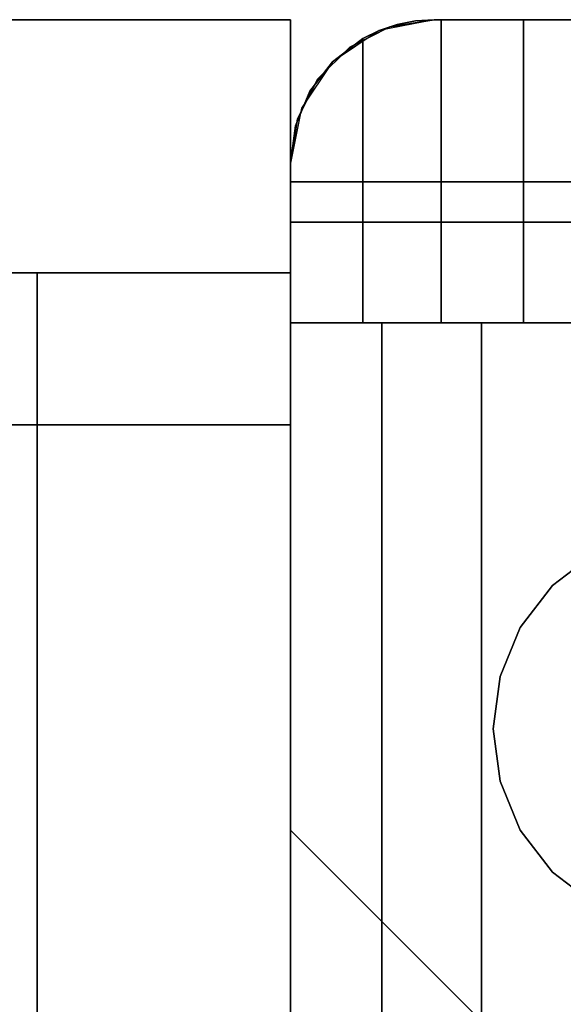
# Model space of a CAD drawing. Extents: x -28841 to 88941, y -33832 to 56060.
# Drawn here: x 21131 to 21165, y 12455 to 12517 of the extents above; entities that cross this region are included whole.
import ezdxf

# ---------------------------------------------------------------- set-up
doc = ezdxf.new("R2010")
doc.units = 0
doc.header["$LTSCALE"] = 2
doc.layers.add('AWA', color=8, linetype='CONTINUOUS')

msp = doc.modelspace()

# ---------------------------------------------------------------- linework, layer by layer
at = {"layer": 'AWA', "ltscale": 5}
for points, invisible_edges in [([(20548.282, 11316.499, 711.2), (21148.291, 12516.517, 711.2), (20548.282, 12516.517, 711.2)], 1), ([(20548.282, 11316.499, 711.2), (21148.291, 11316.499, 711.2), (21148.291, 12516.517, 711.2)], 12), ([(20548.282, 12516.517, 736.6), (21148.291, 12516.517, 736.6), (20548.282, 11316.499, 736.6)], 2), ([(21148.291, 12516.517, 736.6), (21148.291, 11316.499, 736.6), (20548.282, 11316.499, 736.6)], 12), ([(20548.282, 12516.517, 711.2), (21148.291, 12516.517, 711.2), (21148.291, 12516.517, 736.6), (20548.282, 12516.517, 736.6)], 4), ([(21190.091, 12516.517, 147.447), (21148.291, 12503.817, 147.447), (21192.872, 12516.076, 147.447)], 3), ([(21157.291, 12516.517, 147.447), (21148.291, 12503.817, 147.447), (21190.091, 12516.517, 147.447)], 3), ([(21154.51, 12516.076, 147.447), (21148.291, 12503.817, 147.447), (21157.291, 12516.517, 147.447)], 3), ([(21190.091, 12516.517, 880.491), (21148.291, 12503.817, 880.491), (21192.872, 12516.076, 880.491)], 3), ([(21192.872, 12516.076, 757.047), (21148.291, 12503.817, 757.047), (21190.091, 12516.517, 757.047)], 3), ([(21148.291, 12516.517, 711.2), (21148.291, 11316.499, 711.2), (21148.291, 11316.499, 736.6), (21148.291, 12516.517, 736.6)], 4), ([(21190.091, 12516.517, 757.047), (21148.291, 12503.817, 757.047), (21157.291, 12516.517, 757.047)], 3), ([(21157.291, 12516.517, 757.047), (21148.291, 12503.817, 757.047), (21154.51, 12516.076, 757.047)], 3), ([(21157.291, 12516.517, 880.491), (21148.291, 12503.817, 880.491), (21190.091, 12516.517, 880.491)], 3), ([(21154.51, 12516.076, 880.491), (21148.291, 12503.817, 880.491), (21157.291, 12516.517, 880.491)], 3), ([(21192.872, 12516.076, 1638.3), (21148.291, 12503.817, 1638.3), (21190.091, 12516.517, 1638.3)], 3), ([(21190.091, 12516.517, 1638.3), (21148.291, 12503.817, 1638.3), (21157.291, 12516.517, 1638.3)], 3), ([(21157.291, 12516.517, 1638.3), (21148.291, 12503.817, 1638.3), (21154.51, 12516.076, 1638.3)], 3), ([(21153.848, 12515.83, 1645.894), (21157.291, 12516.517, 1638.3), (21153.847, 12515.832, 1638.3)], 1), ([(21153.848, 12515.83, 1645.894), (21154.983, 12516.216, 1646.454), (21157.291, 12516.517, 1638.3)], 14), ([(21154.51, 12516.076, 880.491), (21157.291, 12516.517, 880.491), (21157.291, 12516.517, 1638.3), (21154.51, 12516.076, 1638.3)], 4), ([(21154.51, 12516.076, 147.447), (21157.291, 12516.517, 147.447), (21157.291, 12516.517, 757.047), (21154.51, 12516.076, 757.047)], 4), ([(21154.51, 12516.076, 24.003), (21199.091, 12506.357, 24.003), (21157.291, 12516.517, 24.003)], 3), ([(21154.51, 12516.076, 24.003), (21157.291, 12516.517, 24.003), (21157.291, 12516.517, 54.864), (21154.51, 12516.076, 54.864)], 4), ([(21154.51, 12516.076, 116.586), (21157.291, 12516.517, 116.586), (21157.291, 12516.517, 147.447), (21154.51, 12516.076, 147.447)], 4), ([(21154.51, 12516.076, 54.864), (21157.291, 12516.517, 54.864), (21157.291, 12516.517, 85.725), (21154.51, 12516.076, 85.725)], 4), ([(21154.51, 12516.076, 85.725), (21157.291, 12516.517, 85.725), (21157.291, 12516.517, 116.586), (21154.51, 12516.076, 116.586)], 4), ([(21154.51, 12516.076, 849.63), (21157.291, 12516.517, 849.63), (21157.291, 12516.517, 880.491), (21154.51, 12516.076, 880.491)], 4), ([(21154.51, 12516.076, 757.047), (21157.291, 12516.517, 757.047), (21157.291, 12516.517, 787.908), (21154.51, 12516.076, 787.908)], 4), ([(21154.51, 12516.076, 787.908), (21157.291, 12516.517, 787.908), (21157.291, 12516.517, 818.769), (21154.51, 12516.076, 818.769)], 4), ([(21154.51, 12516.076, 818.769), (21157.291, 12516.517, 818.769), (21157.291, 12516.517, 849.63), (21154.51, 12516.076, 849.63)], 4), ([(21157.291, 12516.517, 1638.3), (21199.091, 12506.357, 1638.3), (21154.51, 12516.076, 1638.3)], 3), ([(21154.983, 12516.216, 1646.454), (21156.127, 12516.441, 1647.019), (21157.291, 12516.517, 1638.3)], 14), ([(21156.127, 12516.441, 1647.019), (21154.983, 12516.216, 1646.454), (21157.724, 12497.517, 1647.806)], 14), ([(21157.291, 12516.517, 1647.592), (21156.127, 12516.441, 1647.019), (21157.724, 12497.517, 1647.806)], 14), ([(21156.127, 12516.441, 1647.019), (21157.291, 12516.517, 1647.592), (21157.291, 12516.517, 1638.3)], 12), ([(21157.291, 12516.517, 880.491), (21190.091, 12516.517, 880.491), (21190.091, 12516.517, 1638.3), (21157.291, 12516.517, 1638.3)], 4), ([(21157.291, 12516.517, 147.447), (21190.091, 12516.517, 147.447), (21190.091, 12516.517, 757.047), (21157.291, 12516.517, 757.047)], 4), ([(21157.291, 12516.517, 24.003), (21199.091, 12506.357, 24.003), (21190.091, 12516.517, 24.003)], 3), ([(21157.291, 12516.517, 24.003), (21190.091, 12516.517, 24.003), (21190.091, 12516.517, 54.864), (21157.291, 12516.517, 54.864)], 4), ([(21157.291, 12516.517, 116.586), (21190.091, 12516.517, 116.586), (21190.091, 12516.517, 147.447), (21157.291, 12516.517, 147.447)], 4), ([(21157.291, 12516.517, 54.864), (21190.091, 12516.517, 54.864), (21190.091, 12516.517, 85.725), (21157.291, 12516.517, 85.725)], 4), ([(21157.291, 12516.517, 85.725), (21190.091, 12516.517, 85.725), (21190.091, 12516.517, 116.586), (21157.291, 12516.517, 116.586)], 4), ([(21157.291, 12516.517, 849.63), (21190.091, 12516.517, 849.63), (21190.091, 12516.517, 880.491), (21157.291, 12516.517, 880.491)], 4), ([(21157.291, 12516.517, 757.047), (21190.091, 12516.517, 757.047), (21190.091, 12516.517, 787.908), (21157.291, 12516.517, 787.908)], 4), ([(21157.291, 12516.517, 787.908), (21190.091, 12516.517, 787.908), (21190.091, 12516.517, 818.769), (21157.291, 12516.517, 818.769)], 4), ([(21157.291, 12516.517, 818.769), (21190.091, 12516.517, 818.769), (21190.091, 12516.517, 849.63), (21157.291, 12516.517, 849.63)], 4), ([(21190.091, 12516.517, 1638.3), (21199.091, 12506.357, 1638.3), (21157.291, 12516.517, 1638.3)], 3), ([(21157.291, 12516.517, 1647.592), (21157.724, 12497.517, 1647.806), (21157.724, 12516.517, 1647.806)], 1), ([(21190.091, 12516.517, 1638.3), (21157.291, 12516.517, 1638.3), (21173.691, 12516.517, 1650.982)], 14), ([(21157.291, 12516.517, 1638.3), (21168.245, 12516.517, 1650.625), (21173.691, 12516.517, 1650.982)], 13), ([(21157.291, 12516.517, 1638.3), (21162.892, 12516.517, 1649.56), (21168.245, 12516.517, 1650.625)], 13), ([(21157.291, 12516.517, 1638.3), (21157.724, 12516.517, 1647.806), (21162.892, 12516.517, 1649.56)], 13), ([(21157.291, 12516.517, 1638.3), (21157.291, 12516.517, 1647.592), (21157.724, 12516.517, 1647.806)], 12), ([(21162.892, 12516.517, 1649.56), (21157.724, 12497.517, 1647.806), (21162.892, 12497.517, 1649.56)], 1), ([(21162.892, 12516.517, 1649.56), (21157.724, 12516.517, 1647.806), (21157.724, 12497.517, 1647.806)], 12), ([(21168.245, 12516.517, 1650.625), (21162.892, 12497.517, 1649.56), (21168.245, 12497.517, 1650.625)], 1), ([(21168.245, 12516.517, 1650.625), (21162.892, 12516.517, 1649.56), (21162.892, 12497.517, 1649.56)], 12), ([(21192.872, 12516.076, 147.447), (21148.291, 12503.817, 147.447), (21195.381, 12514.798, 147.447)], 3), ([(21152.001, 12514.798, 147.447), (21148.291, 12503.817, 147.447), (21154.51, 12516.076, 147.447)], 3), ([(21192.872, 12516.076, 880.491), (21148.291, 12503.817, 880.491), (21195.381, 12514.798, 880.491)], 3), ([(21195.381, 12514.798, 757.047), (21148.291, 12503.817, 757.047), (21192.872, 12516.076, 757.047)], 3), ([(21154.51, 12516.076, 757.047), (21148.291, 12503.817, 757.047), (21152.001, 12514.798, 757.047)], 3), ([(21152.001, 12514.798, 880.491), (21148.291, 12503.817, 880.491), (21154.51, 12516.076, 880.491)], 3), ([(21195.381, 12514.798, 1638.3), (21148.291, 12503.817, 1638.3), (21192.872, 12516.076, 1638.3)], 3), ([(21154.51, 12516.076, 1638.3), (21148.291, 12503.817, 1638.3), (21152.001, 12514.798, 1638.3)], 3), ([(21150.93, 12513.878, 1644.123), (21153.847, 12515.832, 1638.3), (21150.927, 12513.881, 1638.3)], 1), ([(21150.93, 12513.878, 1644.123), (21152.829, 12515.333, 1645.392), (21153.847, 12515.832, 1638.3)], 14), ([(21152.001, 12514.798, 880.491), (21154.51, 12516.076, 880.491), (21154.51, 12516.076, 1638.3), (21152.001, 12514.798, 1638.3)], 4), ([(21152.001, 12514.798, 147.447), (21154.51, 12516.076, 147.447), (21154.51, 12516.076, 757.047), (21152.001, 12514.798, 757.047)], 4), ([(21152.001, 12514.798, 24.003), (21199.091, 12506.357, 24.003), (21154.51, 12516.076, 24.003)], 3), ([(21152.001, 12514.798, 24.003), (21154.51, 12516.076, 24.003), (21154.51, 12516.076, 54.864), (21152.001, 12514.798, 54.864)], 4), ([(21152.001, 12514.798, 116.586), (21154.51, 12516.076, 116.586), (21154.51, 12516.076, 147.447), (21152.001, 12514.798, 147.447)], 4), ([(21152.001, 12514.798, 54.864), (21154.51, 12516.076, 54.864), (21154.51, 12516.076, 85.725), (21152.001, 12514.798, 85.725)], 4), ([(21152.001, 12514.798, 85.725), (21154.51, 12516.076, 85.725), (21154.51, 12516.076, 116.586), (21152.001, 12514.798, 116.586)], 4), ([(21152.001, 12514.798, 849.63), (21154.51, 12516.076, 849.63), (21154.51, 12516.076, 880.491), (21152.001, 12514.798, 880.491)], 4), ([(21152.001, 12514.798, 757.047), (21154.51, 12516.076, 757.047), (21154.51, 12516.076, 787.908), (21152.001, 12514.798, 787.908)], 4), ([(21152.001, 12514.798, 787.908), (21154.51, 12516.076, 787.908), (21154.51, 12516.076, 818.769), (21152.001, 12514.798, 818.769)], 4), ([(21152.001, 12514.798, 818.769), (21154.51, 12516.076, 818.769), (21154.51, 12516.076, 849.63), (21152.001, 12514.798, 849.63)], 4), ([(21154.51, 12516.076, 1638.3), (21199.091, 12506.357, 1638.3), (21152.001, 12514.798, 1638.3)], 3), ([(21152.829, 12515.333, 1645.392), (21153.848, 12515.83, 1645.894), (21153.847, 12515.832, 1638.3)], 12), ([(21153.848, 12515.83, 1645.894), (21152.829, 12515.333, 1645.392), (21157.724, 12497.517, 1647.806)], 14), ([(21154.983, 12516.216, 1646.454), (21153.848, 12515.83, 1645.894), (21157.724, 12497.517, 1647.806)], 14), ([(21148.291, 12507.517, 1642.36), (21152.829, 12515.333, 1645.392), (21150.93, 12513.878, 1644.123)], 13), ([(21148.291, 12507.517, 1642.36), (21152.829, 12497.517, 1645.392), (21152.829, 12515.333, 1645.392)], 13), ([(21152.829, 12515.333, 1645.392), (21152.829, 12497.517, 1645.392), (21157.724, 12497.517, 1647.806)], 12), ([(21195.381, 12514.798, 147.447), (21148.291, 12503.817, 147.447), (21197.372, 12512.807, 147.447)], 3), ([(21150.01, 12512.807, 147.447), (21148.291, 12503.817, 147.447), (21152.001, 12514.798, 147.447)], 3), ([(21195.381, 12514.798, 880.491), (21148.291, 12503.817, 880.491), (21197.372, 12512.807, 880.491)], 3), ([(21197.372, 12512.807, 757.047), (21148.291, 12503.817, 757.047), (21195.381, 12514.798, 757.047)], 3), ([(21152.001, 12514.798, 757.047), (21148.291, 12503.817, 757.047), (21150.01, 12512.807, 757.047)], 3), ([(21150.01, 12512.807, 880.491), (21148.291, 12503.817, 880.491), (21152.001, 12514.798, 880.491)], 3), ([(21197.372, 12512.807, 1638.3), (21148.291, 12503.817, 1638.3), (21195.381, 12514.798, 1638.3)], 3), ([(21152.001, 12514.798, 1638.3), (21148.291, 12503.817, 1638.3), (21150.01, 12512.807, 1638.3)], 3), ([(21150.01, 12512.807, 880.491), (21152.001, 12514.798, 880.491), (21152.001, 12514.798, 1638.3), (21150.01, 12512.807, 1638.3)], 4), ([(21150.01, 12512.807, 147.447), (21152.001, 12514.798, 147.447), (21152.001, 12514.798, 757.047), (21150.01, 12512.807, 757.047)], 4), ([(21150.01, 12512.807, 24.003), (21199.091, 12506.357, 24.003), (21152.001, 12514.798, 24.003)], 3), ([(21150.01, 12512.807, 24.003), (21152.001, 12514.798, 24.003), (21152.001, 12514.798, 54.864), (21150.01, 12512.807, 54.864)], 4), ([(21150.01, 12512.807, 116.586), (21152.001, 12514.798, 116.586), (21152.001, 12514.798, 147.447), (21150.01, 12512.807, 147.447)], 4), ([(21150.01, 12512.807, 54.864), (21152.001, 12514.798, 54.864), (21152.001, 12514.798, 85.725), (21150.01, 12512.807, 85.725)], 4), ([(21150.01, 12512.807, 85.725), (21152.001, 12514.798, 85.725), (21152.001, 12514.798, 116.586), (21150.01, 12512.807, 116.586)], 4), ([(21150.01, 12512.807, 849.63), (21152.001, 12514.798, 849.63), (21152.001, 12514.798, 880.491), (21150.01, 12512.807, 880.491)], 4), ([(21150.01, 12512.807, 757.047), (21152.001, 12514.798, 757.047), (21152.001, 12514.798, 787.908), (21150.01, 12512.807, 787.908)], 4), ([(21150.01, 12512.807, 787.908), (21152.001, 12514.798, 787.908), (21152.001, 12514.798, 818.769), (21150.01, 12512.807, 818.769)], 4), ([(21150.01, 12512.807, 818.769), (21152.001, 12514.798, 818.769), (21152.001, 12514.798, 849.63), (21150.01, 12512.807, 849.63)], 4), ([(21152.001, 12514.798, 1638.3), (21199.091, 12506.357, 1638.3), (21150.01, 12512.807, 1638.3)], 3), ([(21148.291, 12507.517, 1642.36), (21150.93, 12513.878, 1644.123), (21149.508, 12512.036, 1643.173)], 13), ([(21149.508, 12512.036, 1643.173), (21150.927, 12513.881, 1638.3), (21148.976, 12510.961, 1638.3)], 13), ([(21149.508, 12512.036, 1643.173), (21150.93, 12513.878, 1644.123), (21150.927, 12513.881, 1638.3)], 12), ([(21197.372, 12512.807, 147.447), (21148.291, 12503.817, 147.447), (21199.091, 12503.817, 147.447)], 13), ([(21148.732, 12510.298, 147.447), (21148.291, 12503.817, 147.447), (21150.01, 12512.807, 147.447)], 3), ([(21197.372, 12512.807, 880.491), (21148.291, 12503.817, 880.491), (21199.091, 12503.817, 880.491)], 13), ([(21199.091, 12503.817, 757.047), (21148.291, 12503.817, 757.047), (21197.372, 12512.807, 757.047)], 14), ([(21150.01, 12512.807, 757.047), (21148.291, 12503.817, 757.047), (21148.732, 12510.298, 757.047)], 3), ([(21148.732, 12510.298, 880.491), (21148.291, 12503.817, 880.491), (21150.01, 12512.807, 880.491)], 3), ([(21199.091, 12503.817, 1638.3), (21148.291, 12503.817, 1638.3), (21197.372, 12512.807, 1638.3)], 14), ([(21150.01, 12512.807, 1638.3), (21148.291, 12503.817, 1638.3), (21148.732, 12510.298, 1638.3)], 3), ([(21148.731, 12510.298, 24.003), (21199.091, 12506.357, 24.003), (21150.01, 12512.807, 24.003)], 3), ([(21150.01, 12512.807, 1638.3), (21199.091, 12506.357, 1638.3), (21148.731, 12510.298, 1638.3)], 3), ([(21148.732, 12510.298, 880.491), (21150.01, 12512.807, 880.491), (21150.01, 12512.807, 1638.3), (21148.732, 12510.298, 1638.3)], 4), ([(21148.732, 12510.298, 147.447), (21150.01, 12512.807, 147.447), (21150.01, 12512.807, 757.047), (21148.732, 12510.298, 757.047)], 4), ([(21148.732, 12510.298, 24.003), (21150.01, 12512.807, 24.003), (21150.01, 12512.807, 54.864), (21148.732, 12510.298, 54.864)], 4), ([(21148.732, 12510.298, 116.586), (21150.01, 12512.807, 116.586), (21150.01, 12512.807, 147.447), (21148.732, 12510.298, 147.447)], 4), ([(21148.732, 12510.298, 54.864), (21150.01, 12512.807, 54.864), (21150.01, 12512.807, 85.725), (21148.732, 12510.298, 85.725)], 4), ([(21148.732, 12510.298, 85.725), (21150.01, 12512.807, 85.725), (21150.01, 12512.807, 116.586), (21148.732, 12510.298, 116.586)], 4), ([(21148.732, 12510.298, 849.63), (21150.01, 12512.807, 849.63), (21150.01, 12512.807, 880.491), (21148.732, 12510.298, 880.491)], 4), ([(21148.732, 12510.298, 757.047), (21150.01, 12512.807, 757.047), (21150.01, 12512.807, 787.908), (21148.732, 12510.298, 787.908)], 4), ([(21148.732, 12510.298, 787.908), (21150.01, 12512.807, 787.908), (21150.01, 12512.807, 818.769), (21148.732, 12510.298, 818.769)], 4), ([(21148.732, 12510.298, 818.769), (21150.01, 12512.807, 818.769), (21150.01, 12512.807, 849.63), (21148.732, 12510.298, 849.63)], 4), ([(21148.291, 12507.517, 1642.36), (21149.508, 12512.036, 1643.173), (21148.601, 12509.857, 1642.567)], 1), ([(21149.048, 12510.931, 1642.866), (21149.508, 12512.036, 1643.173), (21148.976, 12510.961, 1638.3)], 2), ([(21148.976, 12510.961, 1638.3), (21148.291, 12507.517, 1638.3), (21148.601, 12509.857, 1642.567)], 14), ([(21149.048, 12510.931, 1642.866), (21148.976, 12510.961, 1638.3), (21148.601, 12509.857, 1642.567)], 2), ([(21148.291, 12507.517, 880.491), (21148.732, 12510.298, 880.491), (21148.732, 12510.298, 1638.3), (21148.291, 12507.517, 1638.3)], 4), ([(21148.291, 12507.517, 147.447), (21148.732, 12510.298, 147.447), (21148.732, 12510.298, 757.047), (21148.291, 12507.517, 757.047)], 4), ([(21148.291, 12507.517, 24.003), (21199.091, 12506.357, 24.003), (21148.731, 12510.298, 24.003)], 3), ([(21148.291, 12507.517, 24.003), (21148.732, 12510.298, 24.003), (21148.732, 12510.298, 54.864), (21148.291, 12507.517, 54.864)], 4), ([(21148.291, 12507.517, 116.586), (21148.732, 12510.298, 116.586), (21148.732, 12510.298, 147.447), (21148.291, 12507.517, 147.447)], 4), ([(21148.291, 12507.517, 54.864), (21148.732, 12510.298, 54.864), (21148.732, 12510.298, 85.725), (21148.291, 12507.517, 85.725)], 4), ([(21148.291, 12507.517, 85.725), (21148.732, 12510.298, 85.725), (21148.732, 12510.298, 116.586), (21148.291, 12507.517, 116.586)], 4), ([(21148.291, 12507.517, 147.447), (21148.291, 12503.817, 147.447), (21148.732, 12510.298, 147.447)], 2), ([(21148.291, 12507.517, 849.63), (21148.732, 12510.298, 849.63), (21148.732, 12510.298, 880.491), (21148.291, 12507.517, 880.491)], 4), ([(21148.291, 12507.517, 757.047), (21148.732, 12510.298, 757.047), (21148.732, 12510.298, 787.908), (21148.291, 12507.517, 787.908)], 4), ([(21148.732, 12510.298, 757.047), (21148.291, 12503.817, 757.047), (21148.291, 12507.517, 757.047)], 1), ([(21148.291, 12507.517, 787.908), (21148.732, 12510.298, 787.908), (21148.732, 12510.298, 818.769), (21148.291, 12507.517, 818.769)], 5), ([(21148.291, 12507.517, 818.769), (21148.732, 12510.298, 818.769), (21148.732, 12510.298, 849.63), (21148.291, 12507.517, 849.63)], 4), ([(21148.291, 12507.517, 880.491), (21148.291, 12503.817, 880.491), (21148.732, 12510.298, 880.491)], 2), ([(21148.731, 12510.298, 1638.3), (21199.091, 12506.357, 1638.3), (21148.291, 12507.517, 1638.3)], 3), ([(21148.732, 12510.298, 1638.3), (21148.291, 12503.817, 1638.3), (21148.291, 12507.517, 1638.3)], 1), ([(21148.291, 12507.517, 1638.3), (21148.291, 12507.517, 1642.36), (21148.601, 12509.857, 1642.567)], 12), ([(21148.291, 12503.817, 880.491), (21148.291, 12507.517, 880.491), (21148.291, 12507.517, 1638.3), (21148.291, 12503.817, 1638.3)], 4), ([(21148.291, 12503.817, 147.447), (21148.291, 12507.517, 147.447), (21148.291, 12507.517, 757.047), (21148.291, 12503.817, 757.047)], 4), ([(21148.291, 12506.357, 24.003), (21199.091, 12506.357, 24.003), (21148.291, 12507.517, 24.003)], 2), ([(21148.291, 11325.499, 24.003), (21148.291, 12507.517, 24.003), (21148.291, 12507.517, 54.864), (21148.291, 11325.499, 54.864)], 4), ([(21148.291, 11325.499, 116.586), (21148.291, 12507.517, 116.586), (21148.291, 12507.517, 147.447), (21148.291, 11325.499, 147.447)], 4), ([(21148.291, 11325.499, 54.864), (21148.291, 12507.517, 54.864), (21148.291, 12507.517, 85.725), (21148.291, 11325.499, 85.725)], 4), ([(21148.291, 11325.499, 85.725), (21148.291, 12507.517, 85.725), (21148.291, 12507.517, 116.586), (21148.291, 11325.499, 116.586)], 4), ([(21148.291, 11325.499, 849.63), (21148.291, 12507.517, 849.63), (21148.291, 12507.517, 880.491), (21148.291, 11325.499, 880.491)], 4), ([(21148.291, 11325.499, 757.047), (21148.291, 12507.517, 757.047), (21148.291, 12507.517, 787.908), (21148.291, 11325.499, 787.908)], 4), ([(21148.291, 11325.499, 787.908), (21148.291, 12507.517, 787.908), (21148.291, 12507.517, 818.769), (21148.291, 11325.499, 818.769)], 4), ([(21148.291, 11325.499, 818.769), (21148.291, 12507.517, 818.769), (21148.291, 12507.517, 849.63), (21148.291, 11325.499, 849.63)], 4), ([(21148.291, 12507.517, 1638.3), (21199.091, 12506.357, 1638.3), (21148.291, 12506.357, 1638.3)], 1), ([(21148.291, 12507.517, 1642.36), (21148.291, 12497.517, 1638.3), (21148.291, 12497.517, 1642.36)], 1), ([(21148.291, 12507.517, 1642.36), (21148.291, 12507.517, 1638.3), (21148.291, 12497.517, 1638.3)], 12), ([(21148.291, 12507.517, 1642.36), (21148.291, 12497.517, 1642.36), (21152.829, 12497.517, 1645.392)], 12), ([(21199.091, 12503.817, 880.491), (21148.291, 12503.817, 880.491), (21148.291, 12503.817, 1638.3), (21199.091, 12503.817, 1638.3)], 4), ([(21148.291, 12503.817, 1638.3), (21148.291, 12503.817, 880.491), (21199.091, 12503.817, 880.491), (21199.091, 12503.817, 1638.3)], 4), ([(21148.291, 12465.717, 1600.2), (21148.291, 12465.717, 918.591), (21148.291, 12503.817, 880.491), (21148.291, 12503.817, 1638.3)], 4), ([(21148.291, 12503.817, 500.05), (21148.291, 12503.817, 147.447), (21199.091, 12503.817, 147.447), (21199.091, 12503.817, 500.05)], 4), ([(21148.291, 12465.717, 461.95), (21148.291, 12465.717, 185.547), (21148.291, 12503.817, 147.447), (21148.291, 12503.817, 500.05)], 4), ([(21199.091, 12503.817, 147.447), (21148.291, 12503.817, 147.447), (21148.291, 12503.817, 757.047), (21199.091, 12503.817, 757.047)], 4), ([(21148.291, 12503.817, 147.447), (21148.291, 11329.199, 147.447), (21199.091, 11329.199, 147.447), (21199.091, 12503.817, 147.447)], 4), ([(21148.291, 12465.717, 185.547), (21148.291, 11367.299, 185.547), (21148.291, 11329.199, 147.447), (21148.291, 12503.817, 147.447)], 4), ([(21148.291, 12503.817, 880.491), (21148.291, 11329.199, 880.491), (21199.091, 11329.199, 880.491), (21199.091, 12503.817, 880.491)], 4), ([(21148.291, 11329.199, 500.05), (21148.291, 12503.817, 500.05), (21199.091, 12503.817, 500.05), (21199.091, 11329.199, 500.05)], 4), ([(21148.291, 11367.299, 461.95), (21148.291, 12465.717, 461.95), (21148.291, 12503.817, 500.05), (21148.291, 11329.199, 500.05)], 4), ([(21148.291, 12465.717, 918.591), (21148.291, 11367.299, 918.591), (21148.291, 11329.199, 880.491), (21148.291, 12503.817, 880.491)], 4), ([(21148.291, 11329.199, 1638.3), (21148.291, 12503.817, 1638.3), (21199.091, 12503.817, 1638.3), (21199.091, 11329.199, 1638.3)], 4), ([(21148.291, 11367.299, 1600.2), (21148.291, 12465.717, 1600.2), (21148.291, 12503.817, 1638.3), (21148.291, 11329.199, 1638.3)], 4), ([(21148.291, 12497.517, 1638.3), (21199.091, 12497.517, 1638.3), (21148.291, 12497.517, 1642.36)], 2), ([(21148.291, 12497.517, 1642.36), (21199.091, 12497.517, 1638.3), (21154.014, 12497.517, 1646.08)], 3), ([(21148.291, 11335.499, 1638.3), (21199.091, 11335.499, 1638.3), (21199.091, 12497.517, 1638.3), (21148.291, 12497.517, 1638.3)], 5), ([(21148.291, 11335.499, 1642.36), (21148.291, 11335.499, 1638.3), (21148.291, 12497.517, 1638.3), (21148.291, 12497.517, 1642.36)], 4), ([(21154.014, 11335.499, 1646.08), (21148.291, 11335.499, 1642.36), (21148.291, 12497.517, 1642.36), (21154.014, 12497.517, 1646.08)], 5), ([(21154.014, 12497.517, 1646.08), (21199.091, 12497.517, 1638.3), (21160.27, 12497.517, 1648.811)], 3), ([(21160.27, 11335.499, 1648.811), (21154.014, 11335.499, 1646.08), (21154.014, 12497.517, 1646.08), (21160.27, 12497.517, 1648.811)], 4), ([(21160.27, 12497.517, 1648.811), (21199.091, 12497.517, 1638.3), (21166.888, 12497.517, 1650.48)], 3), ([(21166.888, 11335.499, 1650.48), (21160.27, 11335.499, 1648.811), (21160.27, 12497.517, 1648.811), (21166.888, 12497.517, 1650.48)], 4), ([(21160.991, 12453.017, 1587.5), (21160.991, 12453.017, 931.291), (21148.291, 12465.717, 918.591), (21148.291, 12465.717, 1600.2)], 4), ([(21160.991, 12453.017, 449.25), (21160.991, 12453.017, 198.247), (21148.291, 12465.717, 185.547), (21148.291, 12465.717, 461.95)], 4), ([(21160.991, 12453.017, 198.247), (21160.991, 11379.999, 198.247), (21148.291, 11367.299, 185.547), (21148.291, 12465.717, 185.547)], 4), ([(21160.991, 11379.999, 449.25), (21160.991, 12453.017, 449.25), (21148.291, 12465.717, 461.95), (21148.291, 11367.299, 461.95)], 4), ([(21160.991, 12453.017, 931.291), (21160.991, 11379.999, 931.291), (21148.291, 11367.299, 918.591), (21148.291, 12465.717, 918.591)], 4), ([(21160.991, 11379.999, 1587.5), (21160.991, 12453.017, 1587.5), (21148.291, 12465.717, 1600.2), (21148.291, 11367.299, 1600.2)], 4)]:
    msp.add_3dface(points, dxfattribs=dict(at, invisible_edges=invisible_edges))
for points in [[(21148.291, 12516.517, 19.05), (21148.291, 12516.517, 711.2), (20569.999, 12516.517, 711.2), (20569.999, 12516.517, 19.05)], [(21148.291, 12516.517, 711.2), (21148.291, 12500.642, 711.2), (20569.999, 12500.642, 711.2), (20569.999, 12516.517, 711.2)], [(21148.291, 12516.517, 1195.6), (21148.291, 12516.517, 1620.606), (20767.291, 12516.517, 1620.606), (20767.291, 12516.517, 1195.6)], [(21148.291, 12516.517, 1195.6), (20767.291, 12516.517, 1195.6), (20767.291, 12491.117, 1195.6), (21148.291, 12491.117, 1195.6)], [(21148.291, 12516.517, 1620.606), (21148.291, 12491.117, 1620.606), (20767.291, 12491.117, 1620.606), (20767.291, 12516.517, 1620.606)], [(21148.291, 12500.642, 19.05), (21148.291, 12500.642, 711.2), (21148.291, 12516.517, 711.2), (21148.291, 12516.517, 19.05)], [(21148.291, 12491.117, 1195.6), (21148.291, 12491.117, 1620.606), (21148.291, 12516.517, 1620.606), (21148.291, 12516.517, 1195.6)], [(21157.291, 12516.517, 1638.3), (21154.51, 12516.076, 1638.3), (21154.51, 12516.076, 24.003), (21157.291, 12516.517, 24.003)], [(21190.091, 12516.517, 1638.3), (21157.291, 12516.517, 1638.3), (21157.291, 12516.517, 24.003), (21190.091, 12516.517, 24.003)], [(21154.51, 12516.076, 1638.3), (21152.001, 12514.798, 1638.3), (21152.001, 12514.798, 24.003), (21154.51, 12516.076, 24.003)], [(21152.001, 12514.798, 1638.3), (21150.01, 12512.807, 1638.3), (21150.01, 12512.807, 24.003), (21152.001, 12514.798, 24.003)], [(21150.01, 12512.807, 1638.3), (21148.731, 12510.298, 1638.3), (21148.731, 12510.298, 24.003), (21150.01, 12512.807, 24.003)], [(21148.731, 12510.298, 1638.3), (21148.291, 12507.517, 1638.3), (21148.291, 12507.517, 24.003), (21148.731, 12510.298, 24.003)], [(21148.291, 12507.517, 1638.3), (21148.291, 12506.357, 1638.3), (21148.291, 12506.357, 24.003), (21148.291, 12507.517, 24.003)], [(21148.291, 12506.357, 1638.3), (21199.091, 12506.357, 1638.3), (21199.091, 12506.357, 24.003), (21148.291, 12506.357, 24.003)], [(21148.291, 11329.199, 757.047), (21148.291, 12503.817, 757.047), (21199.091, 12503.817, 757.047), (21199.091, 11329.199, 757.047)], [(21148.291, 11329.199, 500.05), (21199.091, 11329.199, 500.05), (21199.091, 12503.817, 500.05), (21148.291, 12503.817, 500.05)], [(21199.091, 12503.817, 500.05), (21199.091, 12503.817, 757.047), (21148.291, 12503.817, 757.047), (21148.291, 12503.817, 500.05)], [(21148.291, 12503.817, 500.05), (21148.291, 12503.817, 757.047), (21148.291, 11329.199, 757.047), (21148.291, 11329.199, 500.05)], [(20569.999, 12500.642, 19.05), (20569.999, 12500.642, 711.2), (21148.291, 12500.642, 711.2), (21148.291, 12500.642, 19.05)], [(21132.416, 12500.642, 19.05), (21132.416, 12500.642, 711.2), (21132.416, 12151.392, 711.2), (21132.416, 12151.392, 19.05)], [(21148.291, 12500.642, 19.05), (21148.291, 12500.642, 711.2), (21132.416, 12500.642, 711.2), (21132.416, 12500.642, 19.05)], [(21148.291, 12500.642, 19.05), (21132.416, 12500.642, 19.05), (21132.416, 12151.392, 19.05), (21148.291, 12151.392, 19.05)], [(21148.291, 12500.642, 711.2), (21148.291, 12151.392, 711.2), (21132.416, 12151.392, 711.2), (21132.416, 12500.642, 711.2)], [(21148.291, 12151.392, 19.05), (21148.291, 12151.392, 711.2), (21148.291, 12500.642, 711.2), (21148.291, 12500.642, 19.05)], [(20767.291, 12491.117, 1195.6), (20767.291, 12491.117, 1620.606), (21148.291, 12491.117, 1620.606), (21148.291, 12491.117, 1195.6)], [(21148.291, 12491.117, 1620.606), (21148.291, 11341.899, 1620.606), (20767.291, 11341.899, 1620.606), (20767.291, 12491.117, 1620.606)], [(21148.291, 12491.117, 1595.206), (20767.291, 12491.117, 1595.206), (20767.291, 11341.899, 1595.206), (21148.291, 11341.899, 1595.206)], [(21148.291, 12491.117, 1595.206), (21148.291, 12491.117, 1620.606), (20767.291, 12491.117, 1620.606), (20767.291, 12491.117, 1595.206)], [(21148.291, 12491.117, 1195.6), (21148.291, 12491.117, 1595.206), (21122.891, 12491.117, 1595.206), (21122.891, 12491.117, 1195.6)], [(21148.291, 12491.117, 1195.6), (21122.891, 12491.117, 1195.6), (21122.891, 11341.899, 1195.6), (21148.291, 11341.899, 1195.6)], [(21148.291, 11341.899, 1195.6), (21148.291, 11341.899, 1595.206), (21148.291, 12491.117, 1595.206), (21148.291, 12491.117, 1195.6)], [(21148.291, 11341.899, 1595.206), (21148.291, 11341.899, 1620.606), (21148.291, 12491.117, 1620.606), (21148.291, 12491.117, 1595.206)], [(21167.341, 12483.065, 12.7), (21164.711, 12481.047, 12.7), (21164.711, 12481.047), (21167.341, 12483.065)], [(21164.711, 12481.047, 12.7), (21162.693, 12478.417, 12.7), (21162.693, 12478.417), (21164.711, 12481.047)], [(21162.693, 12478.417, 12.7), (21161.424, 12475.354, 12.7), (21161.424, 12475.354), (21162.693, 12478.417)], [(21161.424, 12475.354, 12.7), (21160.991, 12472.067, 12.7), (21160.991, 12472.067), (21161.424, 12475.354)], [(21160.991, 12472.067, 12.7), (21161.424, 12468.78, 12.7), (21161.424, 12468.78), (21160.991, 12472.067)], [(21161.424, 12468.78, 12.7), (21162.693, 12465.717, 12.7), (21162.693, 12465.717), (21161.424, 12468.78)], [(21162.693, 12465.717, 12.7), (21164.711, 12463.087, 12.7), (21164.711, 12463.087), (21162.693, 12465.717)], [(21164.711, 12463.087, 12.7), (21167.341, 12461.068, 12.7), (21167.341, 12461.068), (21164.711, 12463.087)]]:
    msp.add_3dface(points, dxfattribs=at)

doc.saveas('drawing.dxf')
